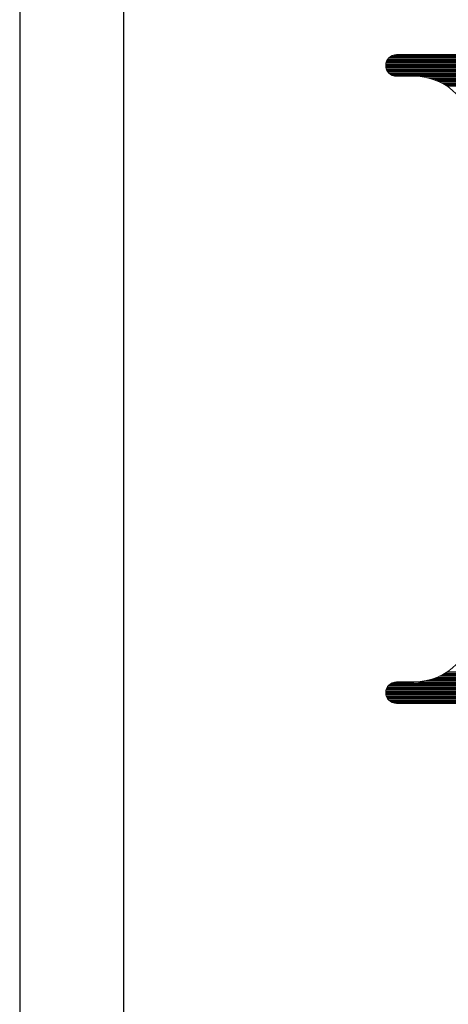
# Model space of a CAD drawing. Units: millimetres. Extents: x 0 to 4199, y 0 to 2969.
# Drawn here: x 400 to 449, y 2207 to 2321 of the extents above; entities that cross this region are included whole.
import ezdxf

# ---------------------------------------------------------------- set-up
doc = ezdxf.new("R2010")
doc.units = ezdxf.units.MM
doc.header["$LTSCALE"] = 2.5
doc.layers.add('RIロゴ', color=7, linetype='Continuous', lineweight=9)
doc.layers.add('本体', color=7, linetype='Continuous', lineweight=9)

# ---------------------------------------------------------------- blocks, each defined once
blk = doc.blocks.new('*G107')
at = {"layer": 'RIロゴ', "color": 7, "linetype": 'Continuous', "lineweight": 9}
for p, q in [((442.27, 2315.99), (489.99, 2315.99)), ((442.32, 2316.11), (489.59, 2316.11)), ((442.37, 2316.24), (489.15, 2316.24)), ((442.45, 2316.36), (488.66, 2316.36)), ((442.55, 2316.49), (488.11, 2316.49)), ((442.68, 2316.61), (487.47, 2316.61)), ((442.86, 2316.74), (486.66, 2316.74)), ((443.16, 2316.86), (485.39, 2316.86)), ((442.23, 2315.74), (490.72, 2315.74)), ((442.23, 2315.62), (491.06, 2315.62)), ((442.24, 2315.49), (491.37, 2315.49)), ((442.25, 2315.86), (490.37, 2315.86)), ((442.26, 2315.37), (491.67, 2315.37)), ((442.3, 2315.24), (491.96, 2315.24)), ((442.35, 2315.12), (492.23, 2315.12)), ((442.42, 2314.99), (492.49, 2314.99)), ((442.51, 2314.87), (492.75, 2314.87)), ((442.63, 2314.74), (492.99, 2314.74)), ((442.78, 2314.62), (493.23, 2314.62)), ((443.02, 2314.49), (493.46, 2314.49)), ((446.21, 2314.37), (470.68, 2314.37)), ((446.97, 2314.24), (469.92, 2314.24)), ((447.46, 2314.12), (469.43, 2314.12)), ((447.84, 2314), (469.05, 2314)), ((448.16, 2313.87), (468.73, 2313.87)), ((448.44, 2313.75), (468.45, 2313.75)), ((448.69, 2313.62), (468.2, 2313.62)), ((448.92, 2313.5), (467.97, 2313.5)), ((449.13, 2313.37), (467.76, 2313.37)), ((449.33, 2313.25), (467.56, 2313.25)), ((449.1, 2245.57), (467.79, 2245.57)), ((449.3, 2245.7), (467.59, 2245.7)), ((442.98, 2244.45), (473.91, 2244.45)), ((446, 2244.57), (470.89, 2244.57)), ((446.89, 2244.7), (470, 2244.7)), ((447.39, 2244.82), (469.5, 2244.82)), ((447.78, 2244.95), (469.11, 2244.95)), ((448.11, 2245.07), (468.78, 2245.07)), ((448.4, 2245.2), (468.49, 2245.2)), ((448.66, 2245.32), (468.23, 2245.32)), ((448.89, 2245.45), (468, 2245.45)), ((442.23, 2243.33), (474.66, 2243.33)), ((442.24, 2243.45), (474.65, 2243.45)), ((442.26, 2243.58), (474.63, 2243.58)), ((442.29, 2243.7), (474.6, 2243.7)), ((442.34, 2243.83), (474.55, 2243.83)), ((442.41, 2243.95), (474.48, 2243.95)), ((442.49, 2244.08), (474.4, 2244.08)), ((442.61, 2244.2), (474.28, 2244.2)), ((442.76, 2244.32), (474.13, 2244.32)), ((442.23, 2243.2), (474.66, 2243.2)), ((442.25, 2243.08), (474.64, 2243.08)), ((442.28, 2242.95), (474.61, 2242.95)), ((442.32, 2242.83), (474.57, 2242.83)), ((442.38, 2242.7), (474.51, 2242.7)), ((442.46, 2242.58), (474.43, 2242.58)), ((442.56, 2242.45), (474.33, 2242.45)), ((442.7, 2242.33), (474.19, 2242.33)), ((442.89, 2242.21), (474, 2242.21)), ((443.24, 2242.08), (473.65, 2242.08))]:
    blk.add_line(p, q, dxfattribs=at)

msp = doc.modelspace()

# ---------------------------------------------------------------- linework, layer by layer
at = {"layer": 'RIロゴ', "color": 7, "linetype": 'Continuous', "lineweight": 9}
for p, q in [((443.476, 2316.903), (452.457, 2316.903)), ((444.474, 2316.903), (464.433, 2316.903)), ((443.476, 2314.408), (445.472, 2314.408)), ((443.476, 2244.554), (445.472, 2244.554)), ((443.476, 2242.059), (473.414, 2242.059))]:
    msp.add_line(p, q, dxfattribs=at)
for centre, radius, start, end in [((443.476, 2315.656), 1.247, 90, 270), ((445.472, 2307.423), 6.985, 0, 90), ((445.472, 2251.539), 6.985, 270, 0), ((443.476, 2243.306), 1.247, 90, 270)]:
    msp.add_arc(centre, radius, start, end, dxfattribs=at)
at = {"layer": '本体', "color": 7, "linetype": 'Continuous', "lineweight": 30}
for p, q in [((400, 2400), (400, 2105)), ((412, 2105), (412, 2400))]:
    msp.add_line(p, q, dxfattribs=at)

# ---------------------------------------------------------------- block references
at = {"layer": 'RIロゴ'}
msp.add_blockref('*G107', (0, 0), dxfattribs=at)

doc.saveas('drawing.dxf')
